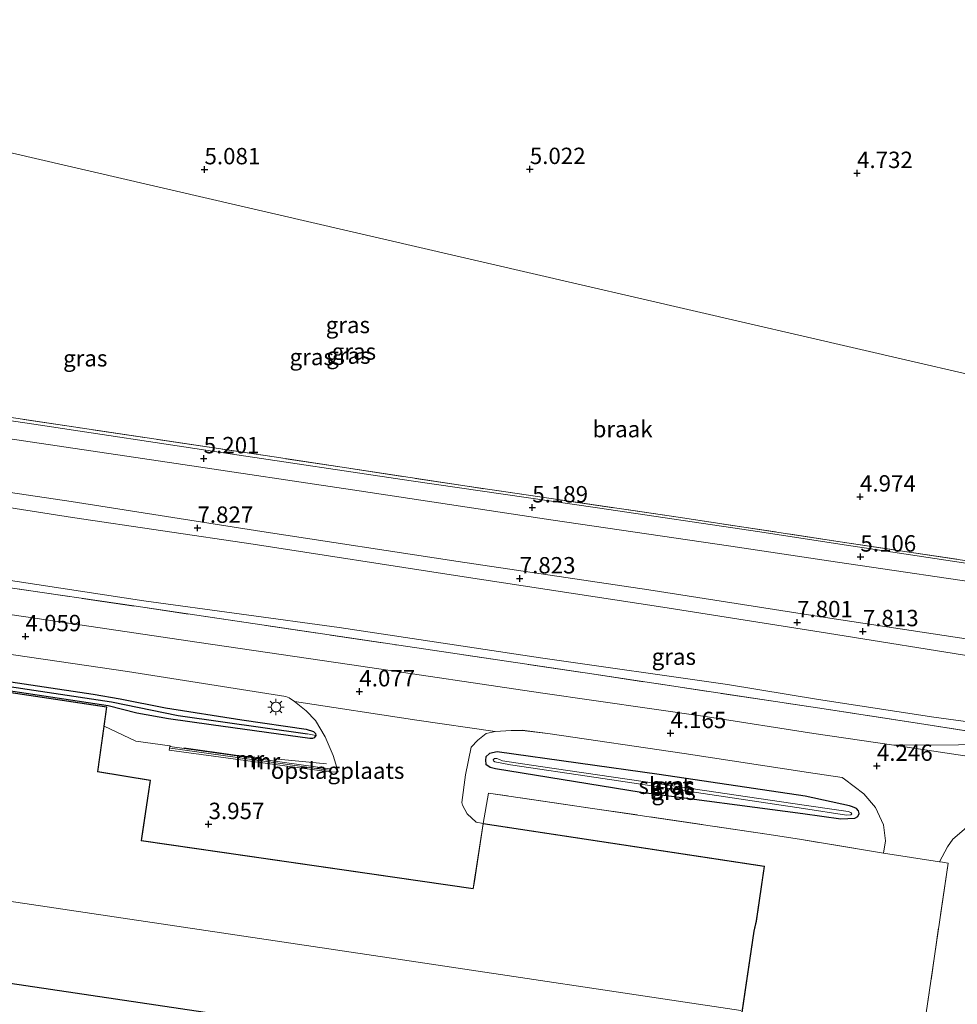
# Model space of a CAD drawing. Units: metres. Extents: x 248535 to 250008, y 607160 to 609576.
# Drawn here: x 249622 to 249765, y 607422 to 607573 of the extents above; entities that cross this region are included whole.
import ezdxf
from ezdxf.enums import TextEntityAlignment as Align

# ---------------------------------------------------------------- set-up
doc = ezdxf.new("R2010")
doc.units = ezdxf.units.M
doc.linetypes.add('IE-TERREINAFSCHEIDING', pattern=[10, 8, -2])
doc.layers.get('0').update_dxf_attribs({"lineweight": 25})
for name, color, linetype in [('B-ME-GW-HOOGTEPUNT-S-B1', 10, 'Continuous'), ('B-ME-GW-INSTEEKWATERGANG-L-B1', 10, 'Continuous'), ('B-ME-GW-WATERGANG-GREPPEL-L-B1', 10, 'Continuous')]:
    doc.layers.add(name, color=color, linetype=linetype)
for name, color, linetype, lineweight in [('B-ME-GW-KRUINLIJN-L-B1', 93, 'Continuous', 18), ('B-ME-GW-TEENLIJN-L-B1', 93, 'Continuous', 18), ('B-ME-IE-GRASLAND-GV-B6', 93, 'Continuous', 18), ('B-ME-IE-GRONDWERKLIJN-GROND_INGERICHT-GV-B6', 253, 'Continuous', 18), ('B-ME-IE-GRONDWERKLIJN-GROND_NIETINGERICHT-GV-B6', 253, 'Continuous', 18), ('B-ME-IE-HULPGEOMETRIE-L-B1', 53, 'Continuous', 18), ('B-ME-IE-MEUBILAIR_WEGMEUBILAIR-LICHTMAST-S-B1', 8, 'Continuous', 18), ('B-ME-IE-TERREINAFSCHEIDING-DOORGANG-L-B1', 8, 'IE-TERREINAFSCHEIDING-KUNSTMATIG-OPEN', 18), ('B-ME-IE-TERREINAFSCHEIDING-RASTERHEKWERK-L-B1', 8, 'IE-TERREINAFSCHEIDING', 18), ('B-ME-KG-KADASTRAAL-DAKRAND-L-B1', 13, 'Continuous', 18), ('B-ME-KG-KADASTRAAL-NOKLIJN-L-B1', 13, 'Continuous', 18), ('B-ME-MW-MUUR-GV-B6', 8, 'IE-TERREINAFSCHEIDING-KUNSTMATIG', 18), ('B-ME-MW-MUUR-L-B1', 8, 'IE-TERREINAFSCHEIDING-KUNSTMATIG', 18), ('B-ME-OG-BEBOUWING-GV-B6', 173, 'Continuous', 18), ('B-ME-OG-WATER-GV-B6', 153, 'Continuous', 18), ('B-ME-VH-VERH_SOORT-BITUMEN-GV-B6', 8, 'IE-TERREINAFSCHEIDING-NATUURLIJK-HOUTWAL', 18), ('B-ME-VH-VERH_SOORT-KLINKERS-GV-B6', 8, 'IE-TERREINAFSCHEIDING-NATUURLIJK-HOUTWAL', 18)]:
    doc.layers.add(name, color=color, linetype=linetype, lineweight=lineweight)
doc.styles.add('NLCS-ISO', font='NLCS-ISO.TTF')
doc.linetypes.add('IE-TERREINAFSCHEIDING-KUNSTMATIG', pattern='A,4,[82,NLCS.SHX,S=0.75,R=90,X=0,Y=0],4,-2', length=10)
doc.linetypes.add('IE-TERREINAFSCHEIDING-KUNSTMATIG-OPEN', pattern='A,7,-1.5,[67,NLCS.SHX,S=0.75,R=0,X=0,Y=0],-1.5', length=10)
doc.linetypes.add('IE-TERREINAFSCHEIDING-NATUURLIJK-HOUTWAL', pattern='A,7,-1.5,[67,NLCS.SHX,S=0.75,R=45,X=0,Y=0],-1.5,7,-1.5,[70,NLCS.SHX,S=0.75,R=0,X=0,Y=0],-1.5', length=20)

# ---------------------------------------------------------------- blocks, each defined once
blk = doc.blocks.new('d03gn_FeatureWriter_4_32_FMEBLOCK1')
at = {"layer": 'B-ME-VH-VERH_SOORT-BITUMEN-GV-B6'}
for points in [[(14.99, 67.32, 4.14), (43.71, 63.11, 4.13), (70.17, 59.21, 4.14), (94.86, 55.6, 4.2), (122.31, 51.52, 4.21), (147.79, 47.88, 4.24), (164.03, 45.32, 4.24), (176.23, 43.55, 4.25), (204.01, 39.36, 4.19)], [(187.32, 30.96, 4.01), (185.22, 29.2, 4.04), (184.44, 28.04, 4.07), (183.19, 25.73, 4.21), (174.67, 27.07, 4.18), (174.95, 28.93, 4.14), (174.65, 31.38, 4.12), (173.44, 34.03, 4.16), (171.66, 36.11, 4.16), (168.72, 38.36, 4.2), (168.33, 38.59, 4.18), (163.21, 39.34, 4.22), (144.2, 42.26, 4.22), (123.43, 45.32, 4.18), (119.51, 45.8, 4.17), (117.79, 45.78, 4.18), (115.39, 45.62, 4.18), (103.42, 47.34, 4.01), (84.74, 50.19, 4.01), (83.92, 50.75, 4.03), (83.39, 50.94, 4.03), (59.24, 54.76, 4.13), (33.46, 58.55, 4.12)]]:
    blk.add_polyline3d(points, dxfattribs=at)
blk = doc.blocks.new('hoogtepunt')
for p, q in [((-0.5, 0), (0.5, 0)), ((0, 0.5), (0, -0.5))]:
    blk.add_line(p, q)
blk = doc.blocks.new('lantaarnpaal')
for p, q in [((-0.75, 0), (-1.25, 0)), ((-0.88, 0.88), (-0.53, 0.53)), ((0, 0.75), (0, 1.25)), ((0.53, 0.53), (0.88, 0.88)), ((0.75, 0), (1.25, 0)), ((-0.53, -0.53), (-0.88, -0.88)), ((0, -0.75), (0, -1.25)), ((0.53, -0.53), (0.88, -0.88))]:
    blk.add_line(p, q)
blk.add_circle((0, 0), 0.75)
blk = doc.blocks.new('d03gn_FeatureWriter_4_32_FMEBLOCK9')
at = {"layer": 'B-ME-VH-VERH_SOORT-BITUMEN-GV-B6'}
for points in [[(14.99, 67.32, 4.14), (43.71, 63.11, 4.13), (70.17, 59.21, 4.14), (94.86, 55.6, 4.2), (122.31, 51.52, 4.21), (147.79, 47.88, 4.24), (164.03, 45.32, 4.24), (176.23, 43.55, 4.25), (204.01, 39.36, 4.19)], [(187.32, 30.96, 4.01), (185.22, 29.2, 4.04), (184.44, 28.04, 4.07), (183.19, 25.73, 4.21), (174.67, 27.07, 4.18), (174.95, 28.93, 4.14), (174.65, 31.38, 4.12), (173.44, 34.03, 4.16), (171.66, 36.11, 4.16), (168.72, 38.36, 4.2), (168.33, 38.59, 4.18), (163.21, 39.34, 4.22), (144.2, 42.26, 4.22), (123.43, 45.32, 4.18), (119.51, 45.8, 4.17), (117.79, 45.78, 4.18), (115.39, 45.62, 4.18), (103.42, 47.34, 4.01), (84.74, 50.19, 4.01), (83.92, 50.75, 4.03), (83.39, 50.94, 4.03), (59.24, 54.76, 4.13), (33.46, 58.55, 4.12)]]:
    blk.add_polyline3d(points, dxfattribs=at)

msp = doc.modelspace()

# ---------------------------------------------------------------- linework, layer by layer
at = {"layer": 'B-ME-GW-INSTEEKWATERGANG-L-B1'}
for points in [[(249590.659, 607476.132, 3.872), (249633.17, 607469.769, 3.878), (249637.332, 607469.033, 3.878), (249644.22, 607467.689, 3.894), (249655.905, 607465.833, 3.92), (249665.713, 607464.427, 3.942), (249666.808, 607464.047, 3.942), (249667.127, 607463.731, 3.942), (249667.184, 607463.453, 3.94), (249666.944, 607463.096, 3.942), (249666.665, 607462.994, 3.946), (249666.274, 607462.986, 3.948), (249651.21, 607465.062, 3.968)], [(249651.21, 607465.062, 3.968), (249644.691, 607465.964, 4.014), (249639.846, 607466.875, 4.012), (249635.48, 607467.984, 4.004), (249589.749, 607474.84, 3.804)], [(249741.912, 607454.187, 4.088), (249719.61, 607457.476, 4.068), (249694.859, 607460.954, 4.066), (249693.682, 607460.71, 4.066), (249693.138, 607460.199, 4.066), (249693.106, 607459.69, 4.062), (249693.136, 607459.065, 4.062), (249693.804, 607458.599, 4.062), (249694.612, 607458.415, 4.078), (249716.859, 607454.798, 4.096), (249741.546, 607451.512, 4.058)], [(249741.546, 607451.512, 4.058), (249747.341, 607450.741, 3.946), (249749.473, 607450.809, 3.944), (249749.939, 607451.061, 3.938), (249750.133, 607451.529, 3.932), (249750.045, 607451.963, 3.928), (249749.728, 607452.313, 3.924), (249749.116, 607452.564, 3.92), (249748.654, 607452.711, 3.93), (249741.912, 607454.187, 4.088)]]:
    msp.add_polyline3d(points, dxfattribs=at)
at = {"layer": 'B-ME-GW-KRUINLIJN-L-B1'}
for points in [[(249745.325, 607479.061, 7.795), (249720.18, 607483.007, 7.785), (249688.507, 607487.852, 7.757), (249657.644, 607492.625, 7.745), (249630.036, 607496.697, 7.733), (249601.137, 607501.235, 7.723), (249570.235, 607505.816, 7.667), (249540.515, 607510.679, 7.679), (249527.287, 607512.996, 7.691), (249524.344, 607514.026, 7.695), (249521.04, 607515.632, 7.713), (249519.855, 607516.587, 7.685), (249518.145, 607517.967, 7.701), (249516.676, 607519.621, 7.721), (249515.564, 607521.303, 7.745), (249514.376, 607523.531, 7.735), (249513.619, 607525.14, 7.725), (249513.235, 607526.768, 7.707), (249512.451, 607529.317, 7.705), (249512.502, 607531.114, 7.703), (249512.54, 607533.703, 7.669), (249512.803, 607536.222, 7.679), (249516.471, 607550.409, 7.727), (249522.66, 607575.686, 7.711)], [(249745.64, 607481.35, 7.803), (249718.014, 607485.667, 7.773), (249688.909, 607490.002, 7.793), (249658.953, 607494.563, 7.763), (249629.834, 607499.132, 7.703), (249600.261, 607503.523, 7.697), (249570.081, 607507.977, 7.685), (249539.764, 607512.825, 7.653), (249526.951, 607515.472, 7.649), (249523.351, 607517.182, 7.667), (249519.495, 607520.403, 7.677), (249518.127, 607522.409, 7.727), (249516.026, 607525.89, 7.741), (249514.803, 607528.782, 7.715), (249514.221, 607532.231, 7.721), (249514.486, 607534.945, 7.723), (249518.218, 607549.768, 7.741), (249524.664, 607575.204, 7.711)], [(249817.783, 607506.762, 6.937), (249819.773, 607497.999, 7.18), (249822.685, 607490.584, 7.182), (249828.179, 607481.708, 7.19), (249833.633, 607476.421, 7.392), (249840.051, 607471.821, 7.908), (249840.821, 607470.842, 7.964), (249840.916, 607470.389, 7.99), (249840.827, 607470.08, 8.01), (249840.417, 607469.824, 8.024), (249836.283, 607469.213, 8.038), (249831.781, 607468.9, 8.046), (249829.836, 607469.153, 7.941), (249820.293, 607470.204, 7.917), (249797.568, 607473.774, 7.817), (249770.466, 607477.562, 7.835), (249745.64, 607481.35, 7.803)], [(249849.252, 607467.183, 8.164), (249847.948, 607467.497, 8.192), (249839.61, 607467.545, 7.976), (249831.879, 607467.397, 7.994), (249827.361, 607467.17, 7.883), (249811.74, 607468.902, 7.793), (249790.764, 607472.022, 7.829), (249768.779, 607475.313, 7.805), (249745.325, 607479.061, 7.795)]]:
    msp.add_polyline3d(points, dxfattribs=at)
at = {"layer": 'B-ME-GW-TEENLIJN-L-B1'}
for points in [[(249743.933, 607468.911, 4.248), (249730.022, 607471.223, 4.22), (249701.487, 607475.315, 4.134), (249670.764, 607479.907, 4.066), (249640.929, 607484.009, 4.032), (249611.858, 607488.406, 4.026)], [(249830.697, 607465.704, 7.39), (249824.404, 607465.528, 7.064), (249803.252, 607464.677, 5.696), (249783.021, 607464.08, 4.446), (249776.963, 607464.296, 4.356), (249774.972, 607464.384, 4.346), (249761.526, 607466.255, 4.248), (249743.933, 607468.911, 4.248)]]:
    msp.add_polyline3d(points, dxfattribs=at)
at = {"layer": 'B-ME-GW-WATERGANG-GREPPEL-L-B1'}
msp.add_polyline3d([(249533.965, 607483.434, 3.354), (249546.185, 607481.72, 3.39), (249567.903, 607478.379, 3.416), (249588.18, 607475.407, 3.51), (249589.883, 607475.523, 3.52), (249636.004, 607468.582, 3.526), (249646.162, 607466.499, 3.522), (249665.93, 607463.718, 3.526)], dxfattribs=at)
at = {"layer": 'B-ME-IE-GRASLAND-GV-B6'}
for points in [[(249770.466, 607477.562, 7.835), (249745.64, 607481.35, 7.803), (249718.014, 607485.667, 7.773), (249688.909, 607490.002, 7.793), (249658.953, 607494.563, 7.763), (249629.834, 607499.132, 7.703), (249600.261, 607503.523, 7.697), (249570.081, 607507.977, 7.685), (249539.764, 607512.825, 7.653), (249526.951, 607515.472, 7.649), (249523.351, 607517.182, 7.667), (249519.495, 607520.403, 7.677), (249518.127, 607522.409, 7.727), (249516.026, 607525.89, 7.741), (249514.803, 607528.782, 7.715), (249514.221, 607532.231, 7.721), (249514.486, 607534.945, 7.723), (249518.218, 607549.768, 7.741), (249524.664, 607575.204, 7.711)], [(249524.664, 607575.204, 7.711), (249518.218, 607549.768, 7.741), (249514.486, 607534.945, 7.723), (249514.221, 607532.231, 7.721), (249514.803, 607528.782, 7.715), (249516.026, 607525.89, 7.741), (249518.127, 607522.409, 7.727), (249519.495, 607520.403, 7.677), (249523.351, 607517.182, 7.667), (249526.951, 607515.472, 7.649), (249539.764, 607512.825, 7.653), (249570.081, 607507.977, 7.685), (249600.261, 607503.523, 7.697), (249629.834, 607499.132, 7.703), (249658.953, 607494.563, 7.763), (249688.909, 607490.002, 7.793), (249718.014, 607485.667, 7.773), (249745.64, 607481.35, 7.803), (249770.466, 607477.562, 7.835)], [(249532.107, 607573.411, 5.253), (249526.505, 607550.454, 5.287), (249522.696, 607535.88, 5.345), (249522.182, 607533.452, 5.365), (249522.319, 607531.125, 5.389), (249522.788, 607528.867, 5.419), (249523.713, 607526.711, 5.365), (249524.915, 607524.899, 5.315), (249526.788, 607523.484, 5.299), (249528.904, 607522.537, 5.293), (249532.863, 607521.906, 5.301), (249560.069, 607517.715, 5.209), (249587.67, 607513.569, 5.111), (249617.355, 607509.184, 5.031), (249645.856, 607504.938, 5.007), (249673.78, 607500.777, 5.057), (249703.074, 607496.376, 5.067), (249730.538, 607492.346, 5.069), (249746.811, 607489.888, 5.095), (249772.42, 607486.132, 5.051)], [(249775.16, 607488.42, 4.867), (249747.188, 607492.629, 5.089), (249734.974, 607494.51, 5.091), (249710.186, 607498.169, 5.091), (249681.749, 607502.316, 5.089), (249653.093, 607506.588, 5.081), (249624.138, 607510.936, 5.093), (249595.816, 607515.118, 5.095)], [(249599.276, 607515.169, 5.084), (249630.538, 607510.486, 5.082), (249660.812, 607505.95, 5.098), (249690.294, 607501.483, 5.086), (249722.527, 607496.749, 5.106), (249747.241, 607493.023, 5.098), (249777.442, 607488.468, 4.988)], [(249601.137, 607501.235, 7.723), (249630.036, 607496.697, 7.733), (249657.644, 607492.625, 7.745), (249688.507, 607487.852, 7.757), (249720.18, 607483.007, 7.785), (249745.325, 607479.061, 7.795), (249768.779, 607475.313, 7.805)], [(249768.779, 607475.313, 7.805), (249745.325, 607479.061, 7.795), (249720.18, 607483.007, 7.785), (249688.507, 607487.852, 7.757), (249657.644, 607492.625, 7.745), (249630.036, 607496.697, 7.733), (249601.137, 607501.235, 7.723)], [(249776.973, 607462.54, 4.23), (249759.348, 607465.272, 4.178), (249743.762, 607467.661, 4.216), (249709.303, 607472.843, 4.134), (249679.84, 607477.224, 4.014), (249639.766, 607483.157, 4.024), (249611.724, 607487.255, 4.002), (249611.858, 607488.406, 4.026), (249640.929, 607484.009, 4.032), (249670.764, 607479.907, 4.066), (249701.487, 607475.315, 4.134), (249730.022, 607471.223, 4.22), (249743.933, 607468.911, 4.248), (249761.526, 607466.255, 4.248), (249774.972, 607464.384, 4.346)], [(249611.724, 607487.255, 4.002), (249639.766, 607483.157, 4.024), (249679.84, 607477.224, 4.014), (249709.303, 607472.843, 4.134), (249743.762, 607467.661, 4.216), (249759.348, 607465.272, 4.178), (249776.973, 607462.54, 4.23)], [(249774.972, 607464.384, 4.346), (249761.526, 607466.255, 4.248), (249743.933, 607468.911, 4.248), (249730.022, 607471.223, 4.22), (249701.487, 607475.315, 4.134), (249670.764, 607479.907, 4.066), (249640.929, 607484.009, 4.032), (249611.858, 607488.406, 4.026)], [(249755.425, 607461.979, 4.248), (249743.226, 607463.755, 4.242), (249726.981, 607466.311, 4.242), (249701.503, 607469.946, 4.212), (249674.054, 607474.032, 4.196), (249649.363, 607477.644, 4.14), (249622.908, 607481.544, 4.13), (249594.18, 607485.749, 4.138)], [(249667.184, 607463.453, 3.94), (249665.93, 607463.718, 3.526), (249646.162, 607466.499, 3.522), (249636.004, 607468.582, 3.526), (249589.883, 607475.523, 3.52), (249588.18, 607475.407, 3.51), (249567.903, 607478.379, 3.416), (249546.185, 607481.72, 3.39), (249533.965, 607483.434, 3.354), (249532.283, 607483.791, 3.83), (249532.388, 607484.29, 3.83), (249533.132, 607484.483, 3.836), (249536.965, 607484.069, 3.836), (249559.157, 607480.737, 3.85), (249580.108, 607477.716, 3.874), (249590.659, 607476.132, 3.872), (249633.17, 607469.769, 3.878), (249637.332, 607469.033, 3.878), (249644.22, 607467.689, 3.894), (249655.905, 607465.833, 3.92), (249665.713, 607464.427, 3.942), (249666.808, 607464.047, 3.942), (249667.127, 607463.731, 3.942), (249667.184, 607463.453, 3.94)], [(249612.655, 607476.985, 4.118), (249638.433, 607473.189, 4.126), (249662.583, 607469.372, 4.028), (249663.112, 607469.18, 4.028), (249663.938, 607468.623, 4.006)], [(249589.749, 607474.84, 3.804), (249635.48, 607467.984, 4.004), (249639.846, 607466.875, 4.012), (249644.691, 607465.964, 4.014), (249651.21, 607465.062, 3.968), (249666.274, 607462.986, 3.948), (249666.665, 607462.994, 3.946), (249666.944, 607463.096, 3.942), (249667.184, 607463.453, 3.94), (249667.127, 607463.731, 3.942), (249666.808, 607464.047, 3.942), (249665.713, 607464.427, 3.942), (249655.905, 607465.833, 3.92), (249644.22, 607467.689, 3.894), (249637.332, 607469.033, 3.878), (249633.17, 607469.769, 3.878), (249590.659, 607476.132, 3.872)], [(249589.883, 607475.523, 3.52), (249636.004, 607468.582, 3.526), (249646.162, 607466.499, 3.522), (249665.93, 607463.718, 3.526), (249667.184, 607463.453, 3.94)], [(249663.938, 607468.623, 4.006), (249665.689, 607467.192, 3.964), (249667.14, 607465.727, 3.922), (249668.596, 607463.22, 3.896), (249669.808, 607460.404, 4.062), (249670.596, 607457.891, 4.178), (249670.296, 607457.865, 4.18), (249669.233, 607457.917, 4.17), (249669.331, 607458.334, 4.096), (249644.891, 607461.763, 4.096), (249644.896, 607461.845, 4.048), (249639.682, 607462.586, 4.028), (249634.884, 607464.845, 4.006), (249635.297, 607467.832, 3.964), (249589.731, 607474.647, 3.97)], [(249667.184, 607463.453, 3.94), (249666.944, 607463.096, 3.942), (249666.665, 607462.994, 3.946), (249666.274, 607462.986, 3.948), (249651.21, 607465.062, 3.968), (249644.691, 607465.964, 4.014), (249639.846, 607466.875, 4.012), (249635.48, 607467.984, 4.004), (249589.749, 607474.84, 3.804)], [(249753.869, 607445.5, 4.18), (249741.01, 607447.608, 4.158), (249736.041, 607448.396, 4.162), (249693.548, 607454.656, 4.15), (249692.708, 607450.012, 4.104), (249691.656, 607450.199, 4.192), (249690.282, 607451.499, 4.188), (249689.589, 607452.832, 4.212), (249689.48, 607453.224, 4.222), (249690.025, 607457.433, 4.24), (249690.919, 607461.64, 4.206), (249691.909, 607462.71, 4.194), (249693.173, 607463.726, 4.182), (249694.581, 607464.051, 4.176), (249696.984, 607464.206, 4.176), (249698.704, 607464.228, 4.174), (249702.623, 607463.75, 4.184), (249723.394, 607460.69, 4.218), (249742.404, 607457.771, 4.222), (249747.52, 607457.015, 4.182), (249747.911, 607456.79, 4.2), (249750.859, 607454.538, 4.156), (249752.631, 607452.459, 4.16), (249753.848, 607449.812, 4.124), (249754.143, 607447.364, 4.142), (249753.869, 607445.5, 4.18)], [(249765.322, 607462.035, 4.234), (249755.425, 607461.979, 4.248)], [(249694.859, 607460.954, 4.066), (249719.61, 607457.476, 4.068), (249741.912, 607454.187, 4.088), (249748.654, 607452.711, 3.93), (249749.116, 607452.564, 3.92), (249749.728, 607452.313, 3.924), (249750.045, 607451.963, 3.928), (249750.133, 607451.529, 3.932), (249749.939, 607451.061, 3.938), (249749.473, 607450.809, 3.944), (249747.341, 607450.741, 3.946), (249741.546, 607451.512, 4.058), (249716.859, 607454.798, 4.096), (249694.612, 607458.415, 4.078), (249693.804, 607458.599, 4.062), (249693.136, 607459.065, 4.062), (249693.106, 607459.69, 4.062), (249693.138, 607460.199, 4.066), (249693.682, 607460.71, 4.066), (249694.859, 607460.954, 4.066)], [(249741.912, 607454.187, 4.088), (249719.61, 607457.476, 4.068), (249694.859, 607460.954, 4.066), (249693.682, 607460.71, 4.066), (249693.138, 607460.199, 4.066), (249693.106, 607459.69, 4.062), (249693.136, 607459.065, 4.062), (249693.804, 607458.599, 4.062), (249694.612, 607458.415, 4.078), (249716.859, 607454.798, 4.096), (249741.546, 607451.512, 4.058), (249747.341, 607450.741, 3.946), (249749.473, 607450.809, 3.944), (249749.939, 607451.061, 3.938), (249750.133, 607451.529, 3.932), (249750.045, 607451.963, 3.928), (249749.728, 607452.313, 3.924), (249749.116, 607452.564, 3.92), (249748.654, 607452.711, 3.93), (249741.912, 607454.187, 4.088)], [(249741.652, 607452.289, 3.406), (249748.186, 607451.301, 3.404), (249748.838, 607451.326, 3.404), (249748.997, 607451.462, 3.404), (249748.865, 607451.676, 3.404), (249748.458, 607451.819, 3.404), (249747.007, 607452.033, 3.404), (249741.727, 607452.83, 3.404), (249721.338, 607455.804, 3.406), (249701.48, 607458.696, 3.406), (249695.69, 607459.596, 3.406), (249695.233, 607459.763, 3.406), (249694.804, 607459.936, 3.406), (249694.448, 607459.907, 3.406), (249694.273, 607459.729, 3.406), (249694.304, 607459.578, 3.406), (249694.51, 607459.408, 3.406), (249696.916, 607458.952, 3.406), (249709.999, 607457.039, 3.406), (249741.652, 607452.289, 3.406)]]:
    msp.add_polyline3d(points, dxfattribs=at)
at = {"layer": 'B-ME-IE-GRONDWERKLIJN-GROND_INGERICHT-GV-B6'}
for points in [[(249508.092, 607481.638, 4.186), (249510.835, 607481.217, 4.186), (249510.942, 607482.023, 4.186), (249520.215, 607480.517, 4.126), (249529.007, 607478.995, 4.128), (249553.287, 607475.545, 4.022), (249583.85, 607471.016, 4.044), (249589.287, 607471.599, 3.988), (249588.29, 607464.769, 4.042), (249572.63, 607467.099, 4.066), (249571.464, 607459.335, 4.034), (249571.267, 607458.002, 4.034), (249560.474, 607459.612, 4.064), (249536.569, 607463.177, 4.066), (249535.774, 607463.296, 4.074), (249534.209, 607463.529, 4.076), (249533.437, 607458.369, 4.074), (249531.315, 607444.204, 3.954), (249530.53, 607438.958, 3.954), (249570.835, 607432.981, 3.886), (249666.372, 607418.776, 4)], [(249694.581, 607464.051, 4.176), (249693.173, 607463.726, 4.182), (249691.909, 607462.71, 4.194), (249690.919, 607461.64, 4.206), (249690.025, 607457.433, 4.24), (249689.48, 607453.224, 4.222), (249689.589, 607452.832, 4.212), (249690.282, 607451.499, 4.188), (249691.656, 607450.199, 4.192), (249692.708, 607450.012, 4.104), (249691.376, 607441.15, 4.094), (249691.19, 607440.095, 4.094), (249640.579, 607447.41, 4.074), (249640.787, 607448.761, 4.074), (249641.943, 607456.626, 4.078), (249633.93, 607457.945, 4.016), (249634.884, 607464.845, 4.006), (249639.682, 607462.586, 4.028), (249644.896, 607461.845, 4.048), (249644.891, 607461.763, 4.096), (249644.807, 607461.205, 4.096), (249669.233, 607457.917, 4.17), (249670.296, 607457.865, 4.18), (249670.596, 607457.891, 4.178), (249669.808, 607460.404, 4.062), (249668.596, 607463.22, 3.896), (249667.14, 607465.727, 3.922), (249665.689, 607467.192, 3.964), (249663.938, 607468.623, 4.006), (249682.612, 607465.775, 4.006), (249694.581, 607464.051, 4.176)], [(249730.498, 607409.125, 4.104), (249734.106, 607433.577, 4.18), (249734.438, 607435.123, 4.174), (249735.684, 607443.484, 4.146), (249692.708, 607450.012, 4.104), (249693.548, 607454.656, 4.15), (249736.041, 607448.396, 4.162), (249741.01, 607447.608, 4.158), (249753.869, 607445.5, 4.18), (249762.386, 607444.157, 4.21), (249762.866, 607444.11, 4.21), (249763.719, 607443.979, 4.21), (249759.052, 607412.087, 4.088)]]:
    msp.add_polyline3d(points, dxfattribs=at)
at = {"layer": 'B-ME-IE-GRONDWERKLIJN-GROND_NIETINGERICHT-GV-B6'}
for points in [[(249813.44, 607535.585, 4.839), (249811.764, 607527.47, 4.864), (249810.944, 607521.566, 4.865), (249810.517, 607516.412, 4.884), (249810.146, 607510.207, 4.922), (249810.335, 607508.485, 4.849), (249799.926, 607510.893, 4.915), (249749.751, 607522.5, 4.724), (249699.577, 607534.106, 5.026), (249650.1, 607545.552, 5.091), (249599.96, 607557.151, 5.009), (249591.806, 607559.037, 5.125), (249535.354, 607572.63, 5.12), (249549.272, 607630.622, 5.147), (249560.529, 607677.036, 5.108), (249566.51, 607703.333, 5.149), (249574.405, 607744.042, 5.124), (249589.112, 607823.724, 5.139), (249599.719, 607881.538, 5.002)], [(249777.442, 607488.468, 4.988), (249747.241, 607493.023, 5.098), (249722.527, 607496.749, 5.106), (249690.294, 607501.483, 5.086), (249660.812, 607505.95, 5.098), (249630.538, 607510.486, 5.082), (249599.276, 607515.169, 5.084), (249567.178, 607519.955, 5.182), (249537.403, 607524.646, 5.21), (249528.178, 607527.684, 5.21), (249527.039, 607538.881, 5.132), (249531.519, 607556.694, 5.098), (249535.354, 607572.63, 5.12), (249591.806, 607559.037, 5.125), (249599.96, 607557.151, 5.009), (249650.1, 607545.552, 5.091), (249699.577, 607534.106, 5.026), (249749.751, 607522.5, 4.724), (249799.926, 607510.893, 4.915)], [(249759.052, 607412.087, 4.088), (249763.719, 607443.979, 4.21), (249762.866, 607444.11, 4.21), (249762.386, 607444.157, 4.21), (249763.638, 607446.47, 4.067), (249764.415, 607447.631, 4.036), (249766.519, 607449.392, 4.014), (249768.813, 607449.561, 3.932), (249768.58, 607448.947, 3.93), (249768.544, 607448.235, 3.938), (249768.84, 607447.85, 3.972), (249769.339, 607447.458, 4.016), (249770.093, 607447.122, 4.052), (249786.44, 607444.441, 4.05), (249810.861, 607440.936, 4.056), (249830.761, 607437.963, 4.264), (249851.917, 607434.764, 4.356), (249867.294, 607432.642, 4.346), (249873.532, 607431.733, 4.314), (249875.396, 607431.339, 4.288), (249878.098, 607430.23, 4.294), (249883.763, 607427.444, 4.304), (249896.963, 607419.851, 4.408)]]:
    msp.add_polyline3d(points, dxfattribs=at)
at = {"layer": 'B-ME-IE-HULPGEOMETRIE-L-B1'}
msp.add_line((249667.184, 607463.453, 3.94), (249665.93, 607463.718, 3.526), dxfattribs=at)
msp.add_polyline3d([(249799.926, 607510.893, 4.915), (249749.751, 607522.5, 4.724), (249699.577, 607534.106, 5.026), (249650.1, 607545.552, 5.091), (249599.96, 607557.151, 5.009), (249591.806, 607559.037, 5.125), (249535.354, 607572.63, 5.12), (249534.82, 607572.758, 5.205), (249532.107, 607573.411, 5.253), (249524.664, 607575.204, 7.711), (249522.66, 607575.686, 7.711), (249511.624, 607578.343, 3.898), (249510.854, 607578.529, 3.838), (249508.574, 607579.078, 3.752), (249507.683, 607579.292, 3.218), (249506.435, 607579.593, 3.831), (249504.539, 607580.049, 4.036), (249502.39, 607580.567, 4.116), (249498.144, 607581.589, 4.153), (249494.142, 607582.553, 4.131), (249493.687, 607582.663, 4.131), (249489.845, 607583.587, 3.92), (249484.268, 607584.93, 2.702), (249400.507, 607605.098, 2.426)], dxfattribs=at)
msp.add_polyline3d([(249799.926, 607510.893, 4.915), (249749.751, 607522.5, 4.724), (249699.577, 607534.106, 5.026), (249650.1, 607545.552, 5.091), (249599.96, 607557.151, 5.009), (249591.806, 607559.037, 5.125), (249535.354, 607572.63, 5.12), (249534.82, 607572.758, 5.205), (249532.107, 607573.411, 5.253), (249524.664, 607575.204, 7.711), (249522.66, 607575.686, 7.711), (249511.624, 607578.343, 3.898), (249510.854, 607578.529, 3.838), (249508.574, 607579.078, 3.752), (249507.683, 607579.292, 3.218), (249506.435, 607579.593, 3.831), (249504.539, 607580.049, 4.036), (249502.39, 607580.567, 4.116), (249498.144, 607581.589, 4.153), (249494.142, 607582.553, 4.131), (249493.687, 607582.663, 4.131), (249489.845, 607583.587, 3.92), (249484.268, 607584.93, 2.702), (249400.507, 607605.098, 2.426)], dxfattribs=at)
at = {"layer": 'B-ME-IE-TERREINAFSCHEIDING-DOORGANG-L-B1'}
msp.add_polyline3d([(249762.866, 607444.11, 4.21), (249762.386, 607444.157, 4.21), (249753.869, 607445.5, 4.18)], dxfattribs=at)
at = {"layer": 'B-ME-IE-TERREINAFSCHEIDING-RASTERHEKWERK-L-B1'}
msp.add_line((249753.869, 607445.5, 4.18), (249741.01, 607447.608, 4.158), dxfattribs=at)
for points in [[(249747.241, 607493.023, 5.098), (249722.527, 607496.749, 5.106), (249690.294, 607501.483, 5.086), (249660.812, 607505.95, 5.098), (249630.538, 607510.486, 5.082), (249599.276, 607515.169, 5.084), (249567.178, 607519.955, 5.182), (249537.403, 607524.646, 5.21), (249528.178, 607527.684, 5.21), (249527.039, 607538.881, 5.132), (249531.519, 607556.694, 5.098), (249535.354, 607572.63, 5.12)], [(249747.241, 607493.023, 5.098), (249777.442, 607488.468, 4.988), (249803.54, 607484.665, 4.85), (249818.158, 607483.057, 5.03), (249817.843, 607479.449, 5.046), (249831.781, 607468.9, 8.046), (249831.879, 607467.397, 7.994), (249831.944, 607465.758, 7.58), (249831.959, 607465.366, 7.46), (249811.238, 607464.323, 6.056), (249790.194, 607463.185, 4.64), (249776.973, 607462.54, 4.23), (249759.348, 607465.272, 4.178), (249743.762, 607467.661, 4.216)], [(249611.724, 607487.255, 4.002), (249639.766, 607483.157, 4.024), (249679.84, 607477.224, 4.014), (249709.303, 607472.843, 4.134), (249743.762, 607467.661, 4.216)], [(249668.827, 607459.102, 4.078), (249654.932, 607460.418, 4.086), (249644.896, 607461.845, 4.048), (249639.682, 607462.586, 4.028), (249634.884, 607464.845, 4.006)], [(249741.01, 607447.608, 4.158), (249736.041, 607448.396, 4.162), (249693.548, 607454.656, 4.15), (249692.708, 607450.012, 4.104)], [(249762.866, 607444.11, 4.21), (249763.719, 607443.979, 4.21), (249759.052, 607412.087, 4.088), (249755.133, 607384.958, 4.002), (249752.206, 607365.88, 4.128), (249730.252, 607369.198, 4.102)]]:
    msp.add_polyline3d(points, dxfattribs=at)
at = {"layer": 'B-ME-KG-KADASTRAAL-DAKRAND-L-B1'}
msp.add_polyline3d([(249530.587, 607439, 11.456), (249570.843, 607433.031, 11.458), (249666.38, 607418.825, 11.514), (249730.456, 607409.182, 11.714), (249734.058, 607433.586, 11.706), (249734.39, 607435.132, 9.428), (249735.627, 607443.442, 9.29), (249692.75, 607449.955, 9.268), (249691.426, 607441.143, 9.566), (249691.231, 607440.038, 11.688), (249640.522, 607447.368, 9.87), (249640.737, 607448.768, 9.35), (249641.887, 607456.585, 9.188), (249633.873, 607457.903, 9.092), (249635.24, 607467.79, 8.818), (249589.773, 607474.591, 8.838), (249588.332, 607464.712, 9.144), (249572.672, 607467.042, 9.326), (249571.514, 607459.328, 9.416), (249571.309, 607457.946, 11.634), (249534.251, 607463.473, 11.49), (249530.587, 607439, 11.456)], dxfattribs=at)
at = {"layer": 'B-ME-KG-KADASTRAAL-NOKLIJN-L-B1'}
msp.add_polyline3d([(249732.093, 607421.49, 12.132), (249678.361, 607429.523, 12.006), (249603.913, 607440.602, 11.946), (249532.596, 607451.215, 11.978)], dxfattribs=at)
at = {"layer": 'B-ME-MW-MUUR-GV-B6'}
msp.add_polyline3d([(249669.331, 607458.334, 4.096), (249669.233, 607457.917, 4.17), (249644.807, 607461.205, 4.096), (249644.891, 607461.763, 4.096), (249669.331, 607458.334, 4.096)], dxfattribs=at)
at = {"layer": 'B-ME-MW-MUUR-L-B1'}
msp.add_line((249644.994, 607461.492, 4.484), (249669.138, 607458.167, 4.502), dxfattribs=at)
at = {"layer": 'B-ME-OG-BEBOUWING-GV-B6'}
for points in [[(249666.372, 607418.776, 4), (249570.835, 607432.981, 3.886), (249530.53, 607438.958, 3.954), (249531.315, 607444.204, 3.954), (249533.437, 607458.369, 4.074), (249534.209, 607463.529, 4.076), (249535.774, 607463.296, 4.074), (249536.569, 607463.177, 4.066), (249560.474, 607459.612, 4.064), (249571.267, 607458.002, 4.034), (249571.464, 607459.335, 4.034), (249572.63, 607467.099, 4.066), (249588.29, 607464.769, 4.042), (249589.287, 607471.599, 3.988), (249589.731, 607474.647, 3.97), (249635.297, 607467.832, 3.964), (249634.884, 607464.845, 4.006)], [(249634.884, 607464.845, 4.006), (249633.93, 607457.945, 4.016), (249641.943, 607456.626, 4.078), (249640.787, 607448.761, 4.074), (249640.579, 607447.41, 4.074), (249691.19, 607440.095, 4.094), (249691.376, 607441.15, 4.094), (249692.708, 607450.012, 4.104), (249735.684, 607443.484, 4.146), (249734.438, 607435.123, 4.174), (249734.106, 607433.577, 4.18), (249730.498, 607409.125, 4.104)]]:
    msp.add_polyline3d(points, dxfattribs=at)
at = {"layer": 'B-ME-OG-WATER-GV-B6'}
msp.add_polyline3d([(249741.652, 607452.289, 3.406), (249709.999, 607457.039, 3.406), (249696.916, 607458.952, 3.406), (249694.51, 607459.408, 3.406), (249694.304, 607459.578, 3.406), (249694.273, 607459.729, 3.406), (249694.448, 607459.907, 3.406), (249694.804, 607459.936, 3.406), (249695.233, 607459.763, 3.406), (249695.69, 607459.596, 3.406), (249701.48, 607458.696, 3.406), (249721.338, 607455.804, 3.406), (249741.727, 607452.83, 3.404), (249747.007, 607452.033, 3.404), (249748.458, 607451.819, 3.404), (249748.865, 607451.676, 3.404), (249748.997, 607451.462, 3.404), (249748.838, 607451.326, 3.404), (249748.186, 607451.301, 3.404), (249741.652, 607452.289, 3.406)], dxfattribs=at)
at = {"layer": 'B-ME-VH-VERH_SOORT-KLINKERS-GV-B6'}
for points in [[(249772.42, 607486.132, 5.051), (249746.811, 607489.888, 5.095), (249730.538, 607492.346, 5.069), (249703.074, 607496.376, 5.067), (249673.78, 607500.777, 5.057), (249645.856, 607504.938, 5.007), (249617.355, 607509.184, 5.031), (249587.67, 607513.569, 5.111), (249560.069, 607517.715, 5.209), (249532.863, 607521.906, 5.301), (249528.904, 607522.537, 5.293), (249526.788, 607523.484, 5.299), (249524.915, 607524.899, 5.315), (249523.713, 607526.711, 5.365), (249522.788, 607528.867, 5.419), (249522.319, 607531.125, 5.389), (249522.182, 607533.452, 5.365), (249522.696, 607535.88, 5.345), (249526.505, 607550.454, 5.287), (249532.107, 607573.411, 5.253)], [(249534.82, 607572.758, 5.205), (249530.212, 607554.41, 5.205), (249526.667, 607539.783, 5.225), (249526.139, 607536.575, 5.205), (249525.995, 607533.942, 5.191), (249526.145, 607531.103, 5.181), (249526.501, 607529.19, 5.191), (249527.28, 607527.895, 5.241), (249528.142, 607527.13, 5.261), (249529.616, 607526.368, 5.241), (249531.28, 607525.727, 5.259), (249534.137, 607525.04, 5.265), (249538.985, 607524.012, 5.251), (249565.671, 607519.642, 5.145), (249595.816, 607515.118, 5.095), (249624.138, 607510.936, 5.093), (249653.093, 607506.588, 5.081), (249681.749, 607502.316, 5.089), (249710.186, 607498.169, 5.091), (249734.974, 607494.51, 5.091), (249747.188, 607492.629, 5.089), (249775.16, 607488.42, 4.867)], [(249755.425, 607461.979, 4.248), (249765.322, 607462.035, 4.234), (249776.973, 607462.54, 4.23), (249790.194, 607463.185, 4.64), (249811.238, 607464.323, 6.056), (249831.959, 607465.366, 7.46), (249844.773, 607465.902, 7.876), (249848.693, 607465.907, 8.01), (249851.15, 607465.838, 8.098), (249853.352, 607465.733, 8.116), (249857.502, 607465.46, 8.186), (249864.89, 607460.408, 8.142), (249861.465, 607460.993, 8.1), (249857.841, 607461.579, 8.112), (249855.704, 607461.808, 8.084), (249852.44, 607462.133, 8.094), (249846.56, 607462.243, 7.934), (249836.635, 607461.958, 7.638), (249823.853, 607461.465, 6.878), (249807.807, 607460.704, 5.78), (249789.391, 607459.79, 4.508), (249783.409, 607459.304, 4.19), (249783.208, 607457.786, 4.192), (249755.425, 607461.979, 4.248)]]:
    msp.add_polyline3d(points, dxfattribs=at)

# ---------------------------------------------------------------- block references
at = {"layer": 'B-ME-GW-HOOGTEPUNT-S-B1', "rotation": 90}
for p in [(249650.19, 607549.838, 5.081), (249650.19, 607549.838, 5.081), (249699.854, 607549.878, 5.022), (249699.854, 607549.878, 5.022), (249749.813, 607549.269, 4.732), (249749.813, 607549.269, 4.732), (249650.069, 607505.726, 5.201), (249650.069, 607505.726, 5.201), (249750.267, 607499.891, 4.974), (249750.267, 607499.891, 4.974), (249700.231, 607498.228, 5.189), (249700.231, 607498.228, 5.189), (249649.111, 607495.12, 7.827), (249649.111, 607495.12, 7.827), (249750.323, 607490.728, 5.106), (249750.323, 607490.728, 5.106), (249698.313, 607487.394, 7.823), (249698.313, 607487.394, 7.823), (249740.661, 607480.712, 7.801), (249740.661, 607480.712, 7.801), (249750.696, 607479.335, 7.813), (249750.696, 607479.335, 7.813), (249622.854, 607478.572, 4.059), (249622.854, 607478.572, 4.059), (249673.833, 607470.147, 4.077), (249673.833, 607470.147, 4.077), (249721.332, 607463.782, 4.165), (249721.332, 607463.782, 4.165), (249752.842, 607458.793, 4.246), (249752.842, 607458.793, 4.246), (249650.814, 607449.902, 3.957), (249650.814, 607449.902, 3.957)]:
    msp.add_blockref('hoogtepunt', p, dxfattribs=at)
at = {"layer": 'B-ME-IE-MEUBILAIR_WEGMEUBILAIR-LICHTMAST-S-B1', "rotation": 90}
msp.add_blockref('lantaarnpaal', (249661.096, 607467.79, 4.13), dxfattribs=at)
at = {"layer": 'B-ME-VH-VERH_SOORT-BITUMEN-GV-B6'}
for name in ['d03gn_FeatureWriter_4_32_FMEBLOCK1', 'd03gn_FeatureWriter_4_32_FMEBLOCK9']:
    msp.add_blockref(name, (249579.194, 607418.43), dxfattribs=at)

# ---------------------------------------------------------------- texts
at = {"layer": 'B-ME-GW-HOOGTEPUNT-S-B1', "ltscale": 0.2, "style": 'NLCS-ISO'}
for s, p in [('5.081', (249650.19, 607549.838, 5.081)), ('5.081', (249650.19, 607549.838, 5.081)), ('5.022', (249699.854, 607549.878, 5.022)), ('5.022', (249699.854, 607549.878, 5.022)), ('4.732', (249749.813, 607549.269, 4.732)), ('4.732', (249749.813, 607549.269, 4.732)), ('5.201', (249650.069, 607505.726, 5.201)), ('5.201', (249650.069, 607505.726, 5.201)), ('4.974', (249750.267, 607499.891, 4.974)), ('4.974', (249750.267, 607499.891, 4.974)), ('5.189', (249700.231, 607498.228, 5.189)), ('5.189', (249700.231, 607498.228, 5.189)), ('7.827', (249649.111, 607495.12, 7.827)), ('7.827', (249649.111, 607495.12, 7.827)), ('5.106', (249750.323, 607490.728, 5.106)), ('5.106', (249750.323, 607490.728, 5.106)), ('7.823', (249698.313, 607487.394, 7.823)), ('7.823', (249698.313, 607487.394, 7.823)), ('7.801', (249740.661, 607480.712, 7.801)), ('7.801', (249740.661, 607480.712, 7.801)), ('7.813', (249750.696, 607479.335, 7.813)), ('7.813', (249750.696, 607479.335, 7.813)), ('4.059', (249622.854, 607478.572, 4.059)), ('4.059', (249622.854, 607478.572, 4.059)), ('4.077', (249673.833, 607470.147, 4.077)), ('4.077', (249673.833, 607470.147, 4.077)), ('4.165', (249721.332, 607463.782, 4.165)), ('4.165', (249721.332, 607463.782, 4.165)), ('4.246', (249752.842, 607458.793, 4.246)), ('4.246', (249752.842, 607458.793, 4.246)), ('3.957', (249650.814, 607449.902, 3.957)), ('3.957', (249650.814, 607449.902, 3.957))]:
    msp.add_text(s, height=2.5, dxfattribs=at).set_placement(p, align=Align.BOTTOM_LEFT)
at = {"layer": 'B-ME-IE-GRASLAND-GV-B6', "ltscale": 0.2, "style": 'NLCS-ISO'}
for p in [(249672.0765, 607526.1035), (249631.985, 607521.014), (249666.5575, 607521.2115), (249672.165, 607521.428), (249673.001, 607522.052), (249721.8415, 607475.473), (249721.6195, 607455.8475), (249721.6195, 607455.8475), (249721.635, 607455.6185), (249721.8115, 607454.864)]:
    msp.add_text('gras', height=2.5, dxfattribs=at).set_placement(p, align=Align.MIDDLE_CENTER)
at = {"layer": 'B-ME-IE-GRONDWERKLIJN-GROND_INGERICHT-GV-B6', "ltscale": 0.2, "style": 'NLCS-ISO'}
msp.add_text('opslagplaats', height=2.5, dxfattribs=at).set_placement((249670.5089, 607458.0717), align=Align.MIDDLE_CENTER)
at = {"layer": 'B-ME-IE-GRONDWERKLIJN-GROND_NIETINGERICHT-GV-B6', "ltscale": 0.2, "style": 'NLCS-ISO'}
msp.add_text('braak', height=2.5, dxfattribs=at).set_placement((249714.0193, 607510.2077), align=Align.MIDDLE_CENTER)
at = {"layer": 'B-ME-MW-MUUR-GV-B6', "ltscale": 0.2, "style": 'NLCS-ISO'}
msp.add_text('mr', height=2.5, dxfattribs=at).set_placement((249659.5186, 607459.5106), align=Align.MIDDLE_CENTER)
at = {"layer": 'B-ME-MW-MUUR-L-B1', "ltscale": 0.2, "style": 'NLCS-ISO'}
msp.add_text('mr', height=2.5, dxfattribs=at).set_placement((249657.066, 607459.8295), align=Align.MIDDLE_CENTER)
at = {"layer": 'B-ME-OG-WATER-GV-B6', "ltscale": 0.2, "style": 'NLCS-ISO'}
msp.add_text('sloot', height=2.5, dxfattribs=at).set_placement((249720.4188, 607455.7717), align=Align.MIDDLE_CENTER)

doc.saveas('drawing.dxf')
